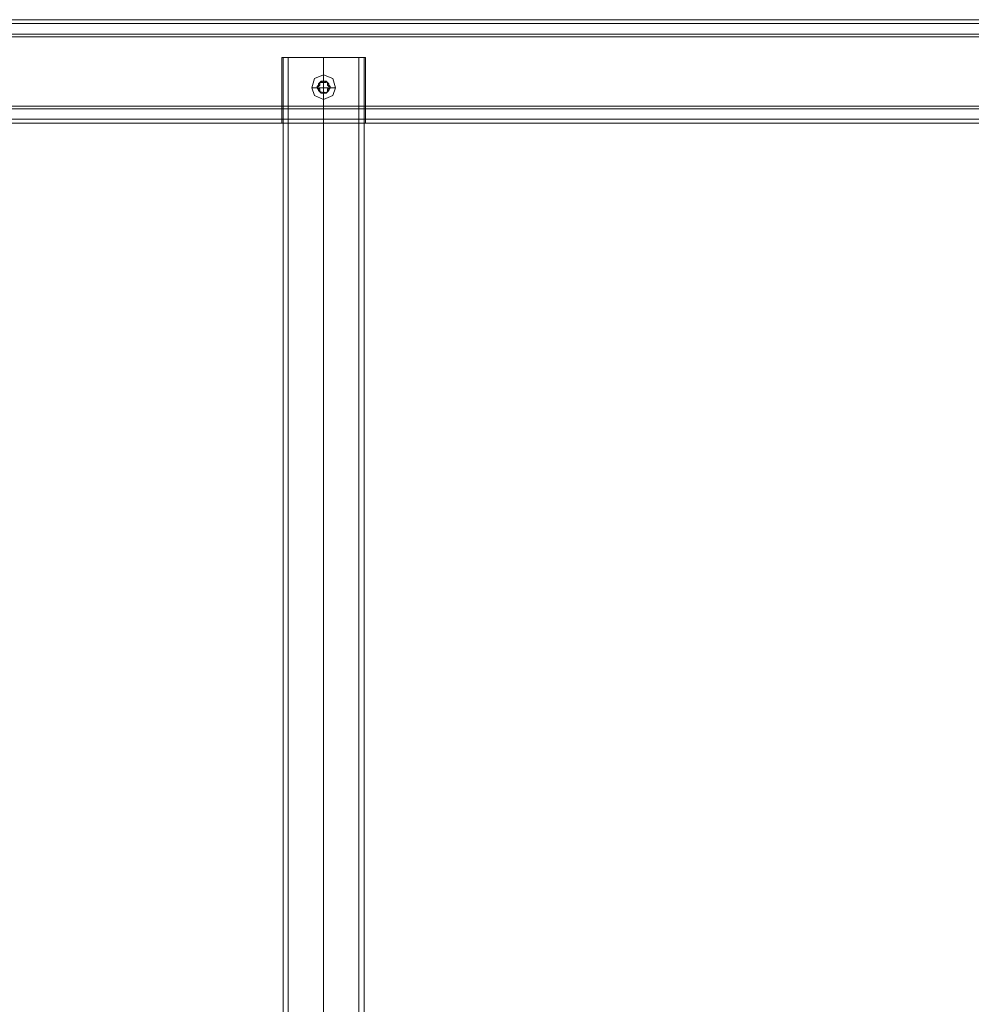
# Model space of a CAD drawing. Units: millimetres. Extents: x -2014 to 4571, y -2774 to 1950.
# Drawn here: x 254 to 645, y -412 to -7 of the extents above; entities that cross this region are included whole.
import ezdxf

# ---------------------------------------------------------------- set-up
doc = ezdxf.new("R2010")
doc.units = ezdxf.units.MM

# ---------------------------------------------------------------- blocks, each defined once
blk = doc.blocks.new('WMF0')
at = {"color": 30, "lineweight": 0}
for points in [[(375.83, -216.844), (537.52, -216.844)], [(375.83, -216.844), (537.52, -216.844)], [(537.52, -216.844), (375.83, -216.844)], [(537.52, -216.844), (375.83, -216.844)], [(537.52, -216.844), (375.83, -216.844)], [(537.52, -216.844), (375.83, -216.844)], [(537.52, -216.939), (375.83, -216.939)], [(537.52, -216.939), (375.83, -216.939)], [(537.52, -216.939), (375.83, -216.939)], [(537.52, -216.939), (375.83, -216.939)], [(375.83, -217.19), (537.52, -217.19), (537.52, -218.982)], [(537.52, -217.19), (375.83, -217.19)], [(537.52, -217.19), (375.83, -217.19)], [(537.52, -217.19), (375.83, -217.19)], [(537.52, -217.19), (375.83, -217.19)], [(537.52, -217.19), (375.83, -217.19)], [(405.136, -217.756), (405.042, -217.756), (404.822, -217.756), (404.508, -217.756), (404.13, -217.756), (403.753, -217.756), (403.438, -217.756), (403.218, -217.756), (403.124, -217.756)], [(403.124, -217.756), (403.124, -219.328)], [(403.218, -217.756), (403.438, -217.756), (403.753, -217.756), (404.13, -217.756), (404.508, -217.756), (404.822, -217.756), (405.042, -217.756), (405.136, -217.756)], [(404.13, -217.756), (404.13, -218.322)], [(404.13, -217.756), (404.13, -219.328)], [(405.136, -217.756), (405.136, -219.328)], [(404.13, -218.165), (404.13, -218.322)], [(403.847, -218.479), (403.973, -218.479)], [(404.413, -218.479), (404.287, -218.479)], [(404.13, -218.762), (404.13, -218.605)], [(404.13, -218.605), (404.13, -219.328)], [(537.52, -218.92), (375.83, -218.92)], [(375.83, -218.982), (537.52, -218.982)], [(375.83, -218.982), (537.52, -218.982)], [(537.52, -218.982), (375.83, -218.982)], [(375.83, -218.982), (537.52, -218.982)], [(375.83, -218.982), (537.52, -218.982)], [(375.83, -218.982), (537.52, -218.982)], [(537.52, -219.234), (375.83, -219.234)], [(537.52, -219.234), (375.83, -219.234)], [(537.52, -219.234), (375.83, -219.234)], [(537.52, -219.234), (375.83, -219.234)], [(375.83, -219.328), (403.721, -219.328)], [(375.83, -219.328), (403.721, -219.328)], [(378.44, -219.328), (534.91, -219.328)], [(534.91, -219.328), (378.44, -219.328)], [(534.91, -219.328), (378.44, -219.328)], [(387.59, -219.328), (525.759, -219.328)], [(403.721, -219.328), (403.407, -219.328), (403.218, -219.328), (403.124, -219.328)], [(403.218, -219.328), (403.407, -219.328), (403.721, -219.328)], [(404.539, -219.328), (404.413, -219.328), (404.256, -219.328), (404.13, -219.328), (404.004, -219.328), (403.847, -219.328), (403.721, -219.328)], [(403.721, -219.328), (403.847, -219.328), (404.004, -219.328), (404.13, -219.328), (404.256, -219.328), (404.413, -219.328), (404.539, -219.328)], [(404.539, -219.328), (404.853, -219.328), (405.042, -219.328), (405.136, -219.328)], [(405.042, -219.328), (404.853, -219.328), (404.539, -219.328)], [(404.539, -219.328), (421.236, -219.328)], [(404.539, -219.328), (421.236, -219.328)]]:
    blk.add_lwpolyline(points, dxfattribs=at)
for points in [[(537.52, -216.939), (375.83, -216.939), (537.52, -216.939)], [(537.52, -217.253), (375.83, -217.253), (537.52, -217.253)], [(537.52, -217.253), (375.83, -217.253), (537.52, -217.253)], [(404.13, -218.762), (403.91, -218.668), (403.847, -218.479), (403.91, -218.259), (404.13, -218.165), (404.35, -218.259), (404.413, -218.479), (404.35, -218.668), (404.13, -218.762)], [(404.13, -218.605), (404.036, -218.574), (403.973, -218.479), (404.036, -218.354), (404.13, -218.322), (404.225, -218.354), (404.287, -218.479), (404.225, -218.574), (404.13, -218.605)], [(404.13, -218.605), (404.036, -218.574), (403.973, -218.479), (404.036, -218.354), (404.13, -218.322), (404.225, -218.354), (404.287, -218.479), (404.225, -218.574), (404.13, -218.605)], [(403.973, -218.479), (404.004, -218.511), (404.004, -218.542), (404.036, -218.574), (404.067, -218.605), (404.099, -218.605), (404.13, -218.605), (404.162, -218.605), (404.193, -218.605), (404.225, -218.574), (404.256, -218.542), (404.256, -218.511), (404.287, -218.479), (404.287, -218.448), (404.256, -218.416), (404.256, -218.385), (404.225, -218.354), (404.193, -218.322), (404.162, -218.322), (404.13, -218.322), (404.099, -218.322), (404.067, -218.322), (404.036, -218.354), (404.004, -218.385), (404.004, -218.416), (403.973, -218.448), (403.973, -218.479)], [(537.52, -218.92), (375.83, -218.92), (537.52, -218.92)], [(537.52, -219.234), (375.83, -219.234), (537.52, -219.234)]]:
    blk.add_lwpolyline(points, close=True, dxfattribs=at)
at = {"color": 1, "lineweight": 0}
for points in [[(403.155, -217.756), (403.218, -217.756), (403.438, -217.756), (403.753, -217.756), (404.13, -217.756), (404.508, -217.756), (404.822, -217.756), (405.042, -217.756), (405.105, -217.756)], [(405.042, -217.756), (404.822, -217.756), (404.508, -217.756), (404.13, -217.756), (403.753, -217.756), (403.438, -217.756), (403.218, -217.756), (403.155, -217.756)], [(403.155, -263.037), (403.155, -217.756)], [(404.979, -217.756), (404.916, -217.756), (404.728, -217.756), (404.445, -217.756), (404.13, -217.756), (403.816, -217.756), (403.533, -217.756), (403.344, -217.756), (403.281, -217.756)], [(403.281, -263.037), (403.281, -217.756)], [(403.344, -217.756), (403.533, -217.756), (403.816, -217.756), (404.13, -217.756), (404.445, -217.756), (404.728, -217.756), (404.916, -217.756), (404.979, -217.756)], [(404.13, -263.037), (404.13, -217.756)], [(404.13, -218.322), (404.13, -217.756)], [(404.13, -263.037), (404.13, -217.756)], [(404.13, -218.322), (404.13, -217.756)], [(404.979, -263.037), (404.979, -217.756)], [(405.105, -263.037), (405.105, -217.756)], [(404.13, -262.376), (404.13, -218.605)], [(404.13, -262.376), (404.13, -218.605)]]:
    blk.add_lwpolyline(points, dxfattribs=at)
at = {"color": 253, "lineweight": 0}
for points in [[(404.13, -218.762), (403.91, -218.668), (403.847, -218.479), (403.91, -218.259), (404.13, -218.165), (404.35, -218.259), (404.413, -218.479), (404.35, -218.668), (404.13, -218.762)], [(404.13, -218.605), (404.036, -218.574), (403.973, -218.479), (404.036, -218.354), (404.13, -218.322), (404.225, -218.354), (404.287, -218.479), (404.225, -218.574), (404.13, -218.605)], [(404.13, -218.605), (404.036, -218.574), (403.973, -218.479), (404.036, -218.354), (404.13, -218.322), (404.225, -218.354), (404.287, -218.479), (404.225, -218.574), (404.13, -218.605)]]:
    blk.add_lwpolyline(points, close=True, dxfattribs=at)
for points in [[(404.13, -218.322), (404.13, -218.165)], [(403.973, -218.479), (403.847, -218.479)], [(404.004, -218.479), (403.973, -218.479), (403.973, -218.448), (404.004, -218.448)], [(404.004, -218.448), (403.973, -218.448), (403.973, -218.479), (404.004, -218.479)], [(404.13, -218.479), (403.973, -218.479)], [(404.036, -218.354), (404.036, -218.416), (404.004, -218.448)], [(404.004, -218.448), (404.036, -218.416)], [(404.036, -218.511), (404.004, -218.479)], [(404.004, -218.479), (404.036, -218.511), (404.036, -218.574)], [(404.036, -218.416), (404.036, -218.354)], [(404.036, -218.354), (404.067, -218.354)], [(404.067, -218.354), (404.036, -218.354)], [(404.067, -218.354), (404.13, -218.354)], [(404.193, -218.354), (404.13, -218.354), (404.067, -218.354)], [(404.13, -218.479), (404.13, -218.322)], [(404.13, -218.354), (404.193, -218.354)], [(404.13, -218.479), (404.287, -218.479)], [(404.13, -218.479), (404.13, -218.605)], [(404.193, -218.354), (404.193, -218.322), (404.225, -218.354)], [(404.225, -218.354), (404.193, -218.322), (404.193, -218.354)], [(404.225, -218.354), (404.225, -218.416)], [(404.256, -218.448), (404.225, -218.416), (404.225, -218.354)], [(404.225, -218.416), (404.256, -218.448)], [(404.256, -218.479), (404.225, -218.511)], [(404.225, -218.574), (404.225, -218.511), (404.256, -218.479)], [(404.256, -218.448), (404.287, -218.448), (404.287, -218.479), (404.256, -218.479)], [(404.256, -218.479), (404.287, -218.479), (404.287, -218.448), (404.256, -218.448)], [(404.287, -218.479), (404.413, -218.479)], [(404.036, -218.574), (404.036, -218.511)], [(404.067, -218.605), (404.067, -218.574), (404.036, -218.574)], [(404.036, -218.574), (404.067, -218.574), (404.067, -218.605)], [(404.13, -218.574), (404.067, -218.605)], [(404.067, -218.605), (404.13, -218.574), (404.193, -218.605)], [(404.193, -218.605), (404.13, -218.574)], [(404.13, -218.605), (404.13, -218.762)], [(404.225, -218.574), (404.193, -218.605)], [(404.193, -218.605), (404.225, -218.574)], [(404.225, -218.511), (404.225, -218.574)]]:
    blk.add_lwpolyline(points, dxfattribs=at)
at = {"color": 1, "lineweight": 0}
for points in [[(403.973, -218.479), (404.004, -218.511), (404.004, -218.542), (404.036, -218.574), (404.067, -218.605), (404.099, -218.605), (404.13, -218.605), (404.162, -218.605), (404.193, -218.605), (404.225, -218.574), (404.256, -218.542), (404.256, -218.511), (404.287, -218.479), (404.287, -218.448), (404.256, -218.416), (404.256, -218.385), (404.225, -218.354), (404.193, -218.322), (404.162, -218.322), (404.13, -218.322), (404.099, -218.322), (404.067, -218.322), (404.036, -218.354), (404.004, -218.385), (404.004, -218.416), (403.973, -218.448), (403.973, -218.479)], [(403.973, -218.479), (403.973, -218.448), (404.004, -218.416), (404.004, -218.385), (404.036, -218.354), (404.067, -218.322), (404.099, -218.322), (404.13, -218.322), (404.162, -218.322), (404.193, -218.322), (404.225, -218.354), (404.256, -218.385), (404.256, -218.416), (404.287, -218.448), (404.287, -218.479), (404.256, -218.511), (404.256, -218.542), (404.225, -218.574), (404.193, -218.605), (404.162, -218.605), (404.13, -218.605), (404.099, -218.605), (404.067, -218.605), (404.036, -218.574), (404.004, -218.542), (404.004, -218.511), (403.973, -218.479)]]:
    blk.add_lwpolyline(points, close=True, dxfattribs=at)

msp = doc.modelspace()

# ---------------------------------------------------------------- block references
at = {"xscale": 17.118109, "yscale": 17.118109, "zscale": 17.118109}
msp.add_blockref('WMF0', (-6538.89, 3704.97), dxfattribs=at)

doc.saveas('drawing.dxf')
